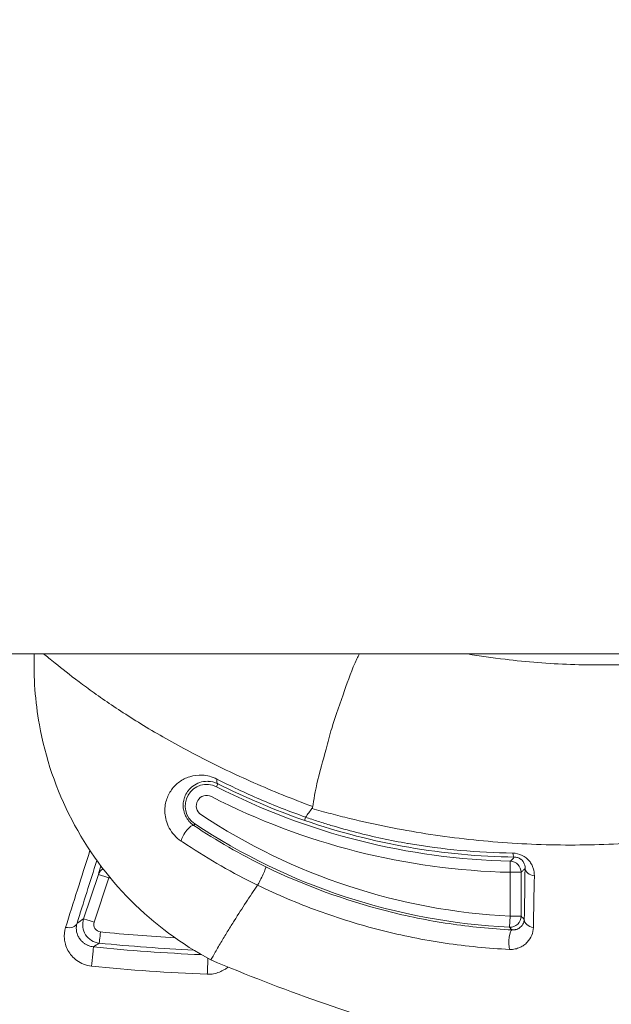
# Model space of a CAD drawing. Units: millimetres. Extents: x 2067 to 22381, y 2256 to 13318.
# Drawn here: x 7407 to 7423, y 11388 to 11415 of the extents above; entities that cross this region are included whole.
import ezdxf

# ---------------------------------------------------------------- set-up
doc = ezdxf.new("R2010")
doc.units = ezdxf.units.MM
doc.header["$MEASUREMENT"] = 0
doc.styles.get("Standard").update_dxf_attribs({"font": 'arial.ttf'})
doc.dimstyles.get("Standard").update_dxf_attribs({"dimtxt": 0.18, "dimasz": 0.18, "dimexe": 0.18, "dimexo": 0.0625, "dimgap": 0.09, "dimtad": 0, "dimtih": 1, "dimtoh": 1, "dimdec": 4, "dimzin": 0, "dimdsep": 46, "dimtxsty": 'Standard', "dimcen": 0.09, "dimadec": 0, "dimazin": 0, "dimtfac": 1, "dimtdec": 4, "dimtofl": 0, "dimtmove": 0, "dimatfit": 3, "dimfxl": 1, "dimtolj": 1, "dimtzin": 0, "dimarcsym": 0})

# ---------------------------------------------------------------- blocks, each defined once
blk = doc.blocks.new('*D7')
at = {"color": 0, "lineweight": -2, "transparency": 16777216}
for p, q in [((2397.199, 12984.416), (2397.199, 13044.596)), ((10601.027, 12984.416), (10601.027, 13044.596)), ((2467.199, 13044.416), (10531.027, 13044.416))]:
    blk.add_line(p, q, dxfattribs=at)
at = {"color": 0, "transparency": 16777216}
for points in [[(2467.199, 13056.083), (2467.199, 13032.749), (2397.199, 13044.416)], [(10531.027, 13056.083), (10531.027, 13032.749), (10601.027, 13044.416)]]:
    blk.add_solid(points, dxfattribs=at)
at = {"layer": 'Defpoints', "color": 0, "transparency": 16777216}
for p in [(10601.027, 13044.416), (10601.027, 10831.584), (2397.199, 10816.62)]:
    blk.add_point(p, dxfattribs=at)
at = {"color": 0, "lineweight": 13, "transparency": 16777216, "insert": (6469.376, 13186.531), "char_height": 200, "attachment_point": 5}
blk.add_mtext('\\A1;820', dxfattribs=at)
blk = doc.blocks.new('*D8')
at = {"color": 0, "lineweight": -2, "transparency": 16777216}
for p, q in [((2400.519, 12958.752), (2340.339, 12958.752)), ((2340.519, 12888.752), (2340.519, 8008.911)), ((2400.519, 7938.911), (2340.339, 7938.911)), ((8881.22, 4962.689), (8881.22, 5022.869)), ((13443.552, 4962.689), (13443.552, 5022.869)), ((8951.22, 5022.689), (13373.552, 5022.689))]:
    blk.add_line(p, q, dxfattribs=at)
at = {"color": 0, "transparency": 16777216}
for points in [[(2328.852, 12888.752), (2352.185, 12888.752), (2340.519, 12958.752)], [(2328.852, 8008.911), (2352.185, 8008.911), (2340.519, 7938.911)], [(8951.22, 5034.355), (8951.22, 5011.022), (8881.22, 5022.689)], [(13373.552, 5034.355), (13373.552, 5011.022), (13443.552, 5022.689)]]:
    blk.add_solid(points, dxfattribs=at)
at = {"layer": 'Defpoints', "color": 0, "transparency": 16777216}
for p in [(7021.618, 12958.752), (2340.519, 7938.911), (7858.973, 7938.911), (13443.552, 5022.689), (13443.552, 3470.468), (8881.22, 2361.071)]:
    blk.add_point(p, dxfattribs=at)
at = {"color": 0, "lineweight": 13, "transparency": 16777216, "insert": (2198.404, 10467.246), "char_height": 200, "attachment_point": 5, "rotation": 90}
blk.add_mtext('\\A1;500', dxfattribs=at)
at = {"color": 0, "lineweight": 13, "transparency": 16777216, "insert": (11162.386, 5164.803), "char_height": 200, "attachment_point": 5}
blk.add_mtext('\\A1;470', dxfattribs=at)

msp = doc.modelspace()

# ---------------------------------------------------------------- linework, layer by layer
at = {"color": 0, "linetype": 'Continuous', "lineweight": 0}
for p, q in [((7805.23762, 11397.35153), (7392.75613, 11397.35153)), ((7412.55424, 11393.75703), (7412.59456, 11393.83579)), ((7411.96732, 11392.75239), (7411.93985, 11392.71085)), ((7420.50762, 11391.74226), (7420.50069, 11391.44239)), ((7420.50069, 11390.25548), (7420.50069, 11391.44239)), ((7420.80065, 11391.44239), (7420.50069, 11391.44239)), ((7420.80065, 11391.44239), (7420.80065, 11390.25548)), ((7409.35881, 11391.38351), (7408.95804, 11390.183)), ((7409.24349, 11390.0931), (7409.64422, 11391.29361)), ((7420.50069, 11390.25548), (7420.48568, 11389.9559)), ((7420.80065, 11390.25548), (7420.50069, 11390.25548))]:
    msp.add_line(p, q, dxfattribs=at)
for centre, radius, start, end in [((7422.93038, 11418.55153), 56.2, 216.494513, 337.838156), ((7412.28874, 11393.23838), 0.58266, 62.891626, 236.520492), ((7420.93182, 11410.12236), 18.38499, 242.891626, 268.67787), ((7412.28874, 11393.23838), 0.2827, 62.891626, 236.520492), ((7420.93182, 11410.12236), 18.68495, 242.891626, 268.67787), ((7421.33585, 11406.9177), 16.68313, 236.520492, 267.130588), ((7421.33585, 11406.9177), 16.98309, 236.520492, 267.130588)]:
    msp.add_arc(centre, radius, start, end, dxfattribs=at)
at = {"color": 0, "linetype": 'Continuous', "lineweight": 0, "extrusion": (0, 0, -1)}
for centre, major_axis, ratio, start_param, end_param in [((7412.73124, 11394.1028), (-0.13477, -0.26803), 0.38307541, 0.0188948, 0.8452207), ((7423.22119, 11418.9433), (-4.48358, -26.86492), 0.000005, 0.00000001, 0.00002016), ((7420.50069, 11391.44239), (0.20967, -0.21457), 0.99970233, -2.34450791, -0.79708475), ((7421.20798, 11391.54762), (-0.29996, 0.0047), 0.66816551, -1.41368767, -0.02345929), ((7409.6433, 11391.28844), (-0.02976, -0.29852), 0.00134472, -1.71533683, -1.58826594), ((7420.50069, 11390.25548), (-0.21738, -0.20675), 0.99967942, -2.38107471, -0.76051794), ((7421.18447, 11390.16754), (-0.29995, 0.0056), 0.73019915, -1.40620559, -0.02554659), ((7409.41209, 11389.82567), (-0.0303, -0.29847), 0.00131733, -1.58826594, -0.01745331), ((7413.97291, 11434.74475), (-45.05003, -2.94534), 0.99996769, -1.44914677, -1.40433681), ((7420.54243, 11389.58364), (0.01502, 0.29962), 0.24208274, -2.4387921, -0.0179884), ((7409.19292, 11389.12847), (0.03122, 0.29837), 0.00691378, 0.01745371, 2.4122708), ((7413.95764, 11434.73644), (-41.56755, 18.66651), 0.99975174, -1.9529867, -1.88870646), ((7412.31172, 11388.90931), (-0.01083, -0.2998), 0.00831725, -2.33912189, -0.73265168)]:
    msp.add_ellipse(centre, major_axis=major_axis, ratio=ratio, start_param=start_param, end_param=end_param, dxfattribs=at)
at = {"color": 0, "linetype": 'Continuous', "lineweight": 0}
for centre, major_axis, ratio, start_param, end_param in [((7411.77438, 11392.46067), (0.16687, 0.24931), 0.30088775, 0.01830148, 2.51093658), ((7418.14099, 11391.88033), (0.03658, 0.27153), 0.000003, 0.00000931, 0.00009415), ((7420.62523, 11392.15424), (-0.00397, -0.29997), 0.21369906, -0.87474776, -0.01786605), ((7409.6433, 11391.28844), (-0.28935, 0.07921), 0.95358616, -0.7604201, -0.05799075), ((7421.00241, 11781.50726), (0.23708, 394.57267), 0.00232587, -3.01349176, -2.98852894), ((7409.6433, 11391.28844), (-0.28456, 0.095), 0.01733399, -1.56824702, -0.01745592), ((7413.96444, 11434.63315), (43.39297, 3.75854), 0.99997346, -1.75654736, -1.7556727), ((7421.43373, 11391.44665), (-0.27634, -0.05675), 0.00001987, 0.00000726, 0.00011698), ((7408.49424, 11390.16246), (0.28609, -0.0903), 0.69289984, -1.43643796, -0.02420706), ((7409.24253, 11390.08793), (-0.28456, 0.09499), 0.01735137, -1.56836117, -0.01745592), ((7356.08809, 11410.03511), (80.82852, 21.43797), 0.48065456, -0.98722432, -0.98466975), ((7413.97522, 11434.77833), (45.3889, 2.95571), 0.999968, -1.73698194, -1.68071474), ((7413.94926, 11434.75355), (42.32456, -18.28736), 0.99975378, -1.26686424, -1.19870248)]:
    msp.add_ellipse(centre, major_axis=major_axis, ratio=ratio, start_param=start_param, end_param=end_param, dxfattribs=at)
for points, knots in [([(7412.4031, 11389.07355), (7411.60876, 11389.49451), (7410.87004, 11390.0417), (7409.59846, 11391.32033), (7409.0523, 11392.06681), (7408.21717, 11393.67091), (7407.91822, 11394.54611), (7407.64572, 11396.06579), (7407.59994, 11396.71153), (7407.62298, 11397.35153)], [0, 0, 0, 0, 2.69698632, 2.69698632, 5.40983567, 5.40983567, 8.12240782, 8.12240782, 10.04158904, 10.04158904, 10.04158904, 10.04158904]), ([(7415.16056, 11393.22245), (7414.88369, 11393.32421), (7414.61004, 11393.42982), (7414.07675, 11393.64514), (7413.81608, 11393.75522), (7413.05142, 11394.0918), (7412.56464, 11394.32465), (7411.86781, 11394.68347), (7411.64042, 11394.8051), (7411.20691, 11395.04523), (7410.9995, 11395.16436), (7410.40368, 11395.51789), (7410.04152, 11395.74853), (7409.54787, 11396.08107), (7409.39097, 11396.19014), (7409.09713, 11396.39991), (7408.96063, 11396.50027), (7408.58045, 11396.78605), (7408.36581, 11396.95648), (7408.06377, 11397.19898), (7407.95802, 11397.28432), (7407.87328, 11397.35153)], [0.0000095433, 0.0000095433, 0.0000095433, 0.0000095433, 0.0009001997, 0.0009001997, 0.0017915954, 0.0017915954, 0.0035743868, 0.0035743868, 0.0044657825, 0.0044657825, 0.0053571782, 0.0053571782, 0.0071399696, 0.0071399696, 0.0080313654, 0.0080313654, 0.0089227611, 0.0089227611, 0.0107055525, 0.0107055525, 0.011955849, 0.011955849, 0.011955849, 0.011955849]), ([(7412.4031, 11389.07354), (7414.33042, 11388.25763), (7416.28836, 11387.57138), (7418.27569, 11387.0096), (7418.29262, 11387.00482), (7418.30955, 11387.00004), (7418.32649, 11386.99527), (7421.2618, 11386.16887), (7424.26088, 11385.61255), (7427.32513, 11385.3322), (7428.33578, 11385.23974), (7429.35496, 11385.17768), (7430.36909, 11385.14694), (7433.43375, 11385.05404), (7436.46526, 11385.24211), (7439.46913, 11385.70665), (7440.47196, 11385.86174), (7441.47141, 11386.04783), (7442.46761, 11386.26558), (7445.46497, 11386.92072), (7448.42838, 11387.86559), (7451.24237, 11389.05213), (7452.1923, 11389.45268), (7453.1288, 11389.88174), (7454.05162, 11390.33963), (7456.80789, 11391.70725), (7459.46478, 11393.3456), (7461.93989, 11395.21818), (7462.76573, 11395.84298), (7463.56788, 11396.49093), (7464.34795, 11397.16142), (7464.42145, 11397.22459), (7464.49475, 11397.28796), (7464.56784, 11397.35153)], [0, 0, 0, 0, 0.0061897208, 0.0061897208, 0.0061897208, 0.0062424503, 0.0062424503, 0.0062424503, 0.0153824491, 0.0153824491, 0.0153824491, 0.0183969843, 0.0183969843, 0.0183969843, 0.0275067417, 0.0275067417, 0.0275067417, 0.0305479792, 0.0305479792, 0.0305479792, 0.0396983864, 0.0396983864, 0.0396983864, 0.0427873263, 0.0427873263, 0.0427873263, 0.0520133685, 0.0520133685, 0.0520133685, 0.0550916907, 0.0550916907, 0.0550916907, 0.055381705, 0.055381705, 0.055381705, 0.055381705]), ([(7437.7116, 11397.35153), (7437.42272, 11397.13488), (7437.12974, 11396.92465), (7436.27402, 11396.33756), (7435.70123, 11395.9773), (7433.94373, 11394.96582), (7432.72022, 11394.38339), (7430.80468, 11393.65086), (7430.15008, 11393.42969), (7428.83383, 11393.04237), (7428.17059, 11392.87541), (7426.1655, 11392.45398), (7424.80855, 11392.27821), (7422.7409, 11392.17776), (7422.04526, 11392.17167), (7420.64652, 11392.21694), (7419.95033, 11392.268), (7418.56403, 11392.42695), (7417.87393, 11392.53483), (7416.84328, 11392.74032), (7416.50048, 11392.81611), (7415.98742, 11392.94096), (7415.8166, 11392.98444), (7415.47665, 11393.07482), (7415.30553, 11393.12228), (7415.13858, 11393.17056)], [0.0432073071, 0.0432073071, 0.0432073071, 0.0432073071, 0.0443252166, 0.0443252166, 0.046435944, 0.046435944, 0.0506573989, 0.0506573989, 0.0527681264, 0.0527681264, 0.0548788538, 0.0548788538, 0.0591003087, 0.0591003087, 0.0612110362, 0.0612110362, 0.0633217636, 0.0633217636, 0.0654324911, 0.0654324911, 0.0664878548, 0.0664878548, 0.0670155367, 0.0670155367, 0.0675390905, 0.0675390905, 0.0675390905, 0.0675390905]), ([(7415.16082, 11393.22239), (7415.18594, 11393.3864), (7415.22149, 11393.63089), (7415.35314, 11394.17407), (7415.43253, 11394.44545), (7415.56839, 11394.96162), (7415.61762, 11395.14912), (7415.77941, 11395.69775), (7415.90927, 11396.04134), (7416.11502, 11396.62947), (7416.21941, 11396.93881), (7416.37509, 11397.2628), (7416.39825, 11397.30823), (7416.42062, 11397.35153)], [-0.1285829215, -0.1285829215, -0.1285829215, -0.1285829215, -0.100851881, -0.100851881, -0.0820453447, -0.0820453447, -0.0715234633, -0.0715234633, -0.0511013284, -0.0511013284, -0.0343715998, -0.0343715998, -0.0314764878, -0.0314764878, -0.0314764878, -0.0314764878]), ([(7419.3507, 11397.35153), (7419.68789, 11397.29463), (7420.02593, 11397.24588), (7420.95397, 11397.13434), (7421.54634, 11397.0879), (7422.73406, 11397.04421), (7423.32282, 11397.04716), (7424.78498, 11397.11364), (7425.6525, 11397.20667), (7426.50989, 11397.35153)], [0.00256956747, 0.00256956747, 0.00256956747, 0.00256956747, 0.00360700989, 0.00360700989, 0.00541051483, 0.00541051483, 0.00721401978, 0.00721401978, 0.00992570657, 0.00992570657, 0.00992570657, 0.00992570657]), ([(7411.59538, 11392.28892), (7411.53058, 11392.33252), (7411.46928, 11392.38495), (7411.35978, 11392.50526), (7411.31299, 11392.57179), (7411.23874, 11392.70845), (7411.21119, 11392.77854), (7411.17333, 11392.91375), (7411.16257, 11392.97951), (7411.14925, 11393.17116), (7411.16505, 11393.2856), (7411.22894, 11393.49762), (7411.27626, 11393.59081), (7411.39531, 11393.75684), (7411.46814, 11393.83002), (7411.63315, 11393.94965), (7411.72551, 11393.99702), (7411.93405, 11394.06137), (7412.04792, 11394.07772), (7412.29679, 11394.06319), (7412.4304, 11394.03224), (7412.565, 11393.96357)], [0, 0, 0, 0, 0.0002422254, 0.0002422254, 0.00048445079, 0.00048445079, 0.00072667619, 0.00072667619, 0.00096890158, 0.00096890158, 0.00145335237, 0.00145335237, 0.00193780316, 0.00193780316, 0.00242225395, 0.00242225395, 0.00290670475, 0.00290670475, 0.00339115554, 0.00339115554, 0.00387560633, 0.00387560633, 0.00387560633, 0.00387560633]), ([(7412.59456, 11393.83579), (7412.49739, 11393.88426), (7412.4092, 11393.90065), (7412.32956, 11393.90384), (7412.32648, 11393.90396), (7412.32342, 11393.90406), (7412.32037, 11393.90414), (7412.23844, 11393.9063), (7412.16597, 11393.89344), (7412.1002, 11393.87186), (7412.03002, 11393.84883), (7411.96872, 11393.81597), (7411.91417, 11393.77537), (7411.86646, 11393.73985), (7411.82384, 11393.69793), (7411.78757, 11393.651), (7411.78209, 11393.64392), (7411.77676, 11393.63672), (7411.77157, 11393.6294), (7411.73992, 11393.58473), (7411.71324, 11393.53557), (7411.69287, 11393.48096), (7411.68804, 11393.468), (7411.68357, 11393.45476), (7411.67946, 11393.44118), (7411.67853, 11393.43812), (7411.67762, 11393.43504), (7411.67674, 11393.43195), (7411.66951, 11393.40677), (7411.66355, 11393.38061), (7411.65924, 11393.35325), (7411.65708, 11393.33957), (7411.65534, 11393.32559), (7411.65405, 11393.31131), (7411.65277, 11393.29702), (7411.65194, 11393.28243), (7411.65163, 11393.2675), (7411.65124, 11393.24915), (7411.65161, 11393.23026), (7411.65287, 11393.21071), (7411.65549, 11393.16969), (7411.66201, 11393.1265), (7411.6746, 11393.08041), (7411.68204, 11393.05318), (7411.69174, 11393.02471), (7411.70424, 11392.9955), (7411.71148, 11392.97859), (7411.71968, 11392.96139), (7411.72896, 11392.94407), (7411.74086, 11392.92186), (7411.75473, 11392.89915), (7411.77025, 11392.87708), (7411.7792, 11392.86434), (7411.78871, 11392.85176), (7411.79884, 11392.83937), (7411.80571, 11392.83096), (7411.81282, 11392.82269), (7411.82016, 11392.81457), (7411.83834, 11392.79446), (7411.85786, 11392.77547), (7411.87766, 11392.75837), (7411.89799, 11392.7408), (7411.91884, 11392.72499), (7411.93985, 11392.71085)], [0, 0, 0, 0, 0.00037892532, 0.00037892532, 0.00037892532, 0.00039356618, 0.00039356618, 0.00039356618, 0.00078713236, 0.00078713236, 0.00078713236, 0.00120700825, 0.00120700825, 0.00120700825, 0.00157426472, 0.00157426472, 0.00157426472, 0.00162968797, 0.00162968797, 0.00162968797, 0.0019678309, 0.0019678309, 0.0019678309, 0.00204810001, 0.00204810001, 0.00204810001, 0.00206622244, 0.00206622244, 0.00206622244, 0.00221380976, 0.00221380976, 0.00221380976, 0.00228760342, 0.00228760342, 0.00228760342, 0.00236139708, 0.00236139708, 0.00236139708, 0.00245214918, 0.00245214918, 0.00245214918, 0.00264249484, 0.00264249484, 0.00264249484, 0.00275496326, 0.00275496326, 0.00275496326, 0.0028200707, 0.0028200707, 0.0028200707, 0.00290356808, 0.00290356808, 0.00290356808, 0.00295174635, 0.00295174635, 0.00295174635, 0.00298444209, 0.00298444209, 0.00298444209, 0.00306538665, 0.00306538665, 0.00306538665, 0.00314852944, 0.00314852944, 0.00314852944, 0.00314852944]), ([(7412.565, 11393.96357), (7412.9399, 11393.7723), (7413.32701, 11393.59033), (7414.1262, 11393.24749), (7414.53829, 11393.08659), (7414.96327, 11392.9376)], [0, 0, 0, 0, 0.0013503956, 0.0013503956, 0.0027007912, 0.0027007912, 0.0027007912, 0.0027007912]), ([(7414.96521, 11392.93491), (7414.99389, 11392.97392), (7415.02271, 11393.01299), (7415.0517, 11393.05225), (7415.08048, 11393.09124), (7415.10939, 11393.13034), (7415.13836, 11393.16959)], [0.0000909703, 0.0000909703, 0.0000909703, 0.0000909703, 0.0200865754, 0.0200865754, 0.0200865754, 0.0399417788, 0.0399417788, 0.0399417788, 0.0399417788]), ([(7415.13875, 11393.17041), (7415.14106, 11393.17361), (7415.14323, 11393.17689), (7415.14523, 11393.18028), (7415.14796, 11393.1849), (7415.15037, 11393.18967), (7415.15245, 11393.19463), (7415.15619, 11393.2035), (7415.15879, 11393.21279), (7415.16031, 11393.22253)], [-0.00771439333, -0.00771439333, -0.00771439333, -0.00771439333, -0.00611023585, -0.00611023585, -0.00611023585, -0.00392176872, -0.00392176872, -0.00392176872, -0.0000002813, -0.0000002813, -0.0000002813, -0.0000002813]), ([(7420.62011, 11391.85433), (7419.65834, 11391.86712), (7418.70263, 11391.95608), (7416.81025, 11392.28514), (7415.8722, 11392.52521), (7414.94265, 11392.84654)], [0, 0, 0, 0, 0.00295157935, 0.00295157935, 0.00590315709, 0.00590315709, 0.00590315709, 0.00590315709]), ([(7414.96349, 11392.9353), (7415.07576, 11392.89663), (7415.19252, 11392.85771), (7415.42278, 11392.78356), (7415.53816, 11392.74769), (7415.88467, 11392.64378), (7416.11613, 11392.57946), (7416.80589, 11392.40261), (7417.26553, 11392.30414), (7417.73305, 11392.22305), (7417.7391, 11392.222), (7417.74516, 11392.22096), (7418.6803, 11392.05975), (7419.62284, 11391.97359), (7420.57349, 11391.96255)], [0.00000083627, 0.00000083627, 0.00000083627, 0.00000083627, 0.00035940111, 0.00035940111, 0.00071886222, 0.00071886222, 0.00143778444, 0.00143778444, 0.00285700914, 0.00285700914, 0.00287562888, 0.00287562888, 0.00287562888, 0.00575131775, 0.00575131775, 0.00575131775, 0.00575131775]), ([(7411.93985, 11392.71085), (7412.24473, 11392.50674), (7412.55956, 11392.31079), (7412.88466, 11392.1237), (7413.20977, 11391.93662), (7413.54515, 11391.75841), (7413.89124, 11391.58995)], [0, 0, 0, 0, 0.00114347606, 0.00114347606, 0.00114347606, 0.00228695211, 0.00228695211, 0.00228695211, 0.00228695211]), ([(7413.66489, 11391.09636), (7412.98977, 11391.42532), (7412.35307, 11391.7902), (7411.75157, 11392.18511), (7411.69923, 11392.21948), (7411.64717, 11392.25408), (7411.59537, 11392.28892)], [0, 0, 0, 0, 0.00223007429, 0.00223007429, 0.00223007429, 0.00242412074, 0.00242412074, 0.00242412074, 0.00242412074]), ([(7420.57349, 11391.96255), (7420.661, 11391.96153), (7420.75025, 11391.94016), (7420.82843, 11391.90135), (7420.90672, 11391.86248), (7420.97317, 11391.80676), (7421.02255, 11391.74614), (7421.03508, 11391.73076), (7421.04665, 11391.71498), (7421.0573, 11391.6989), (7421.0678, 11391.68303), (7421.0774, 11391.66689), (7421.08613, 11391.65055), (7421.09486, 11391.63422), (7421.10272, 11391.6177), (7421.10974, 11391.6011), (7421.11676, 11391.5845), (7421.12295, 11391.56782), (7421.12832, 11391.55116), (7421.14982, 11391.48453), (7421.1591, 11391.41676), (7421.15795, 11391.35039)], [0, 0, 0, 0, 0.0002650642, 0.0002650642, 0.0002650642, 0.00053051911, 0.00053051911, 0.00053051911, 0.00059788235, 0.00059788235, 0.00059788235, 0.00066431373, 0.00066431373, 0.00066431373, 0.0007307451, 0.0007307451, 0.0007307451, 0.00079717647, 0.00079717647, 0.00079717647, 0.00106290196, 0.00106290196, 0.00106290196, 0.00106290196]), ([(7422.93038, 11385.93138), (7421.48053, 11385.66741), (7420.01568, 11385.46761), (7418.53562, 11385.3322), (7417.52497, 11385.23974), (7416.50579, 11385.17768), (7415.49166, 11385.14694), (7412.42701, 11385.05404), (7409.39549, 11385.24211), (7406.39162, 11385.70665), (7405.38879, 11385.86174), (7404.38934, 11386.04783), (7403.39314, 11386.26558), (7400.39578, 11386.92072), (7397.43237, 11387.86559), (7394.61838, 11389.05213), (7393.66845, 11389.45268), (7392.73196, 11389.88174), (7391.80913, 11390.33963), (7390.92582, 11390.77791), (7390.05272, 11391.24401), (7389.19244, 11391.73648)], [0.0109677489, 0.0109677489, 0.0109677489, 0.0109677489, 0.0153824491, 0.0153824491, 0.0153824491, 0.0183969843, 0.0183969843, 0.0183969843, 0.0275067417, 0.0275067417, 0.0275067417, 0.0305479792, 0.0305479792, 0.0305479792, 0.0396983864, 0.0396983864, 0.0396983864, 0.0427873263, 0.0427873263, 0.0427873263, 0.045744027, 0.045744027, 0.045744027, 0.045744027]), ([(7420.50762, 11391.74226), (7420.51105, 11391.74567), (7420.51449, 11391.74909), (7420.51792, 11391.7525), (7420.53166, 11391.76615), (7420.5454, 11391.77982), (7420.55914, 11391.79351), (7420.57947, 11391.81375), (7420.59979, 11391.83402), (7420.62011, 11391.85433)], [0, 0, 0, 0, 0.0006, 0.0006, 0.0006, 0.003, 0.003, 0.003, 0.00655017285, 0.00655017285, 0.00655017285, 0.00655017285]), ([(7420.62011, 11391.85433), (7420.63365, 11391.8542), (7420.6473, 11391.85309), (7420.66089, 11391.85103), (7420.67448, 11391.84896), (7420.68802, 11391.84594), (7420.70133, 11391.84196), (7420.71755, 11391.83712), (7420.73287, 11391.83103), (7420.74712, 11391.8239), (7420.75627, 11391.81933), (7420.76497, 11391.81434), (7420.77324, 11391.80904), (7420.78083, 11391.80417), (7420.7879, 11391.79913), (7420.79453, 11391.79398), (7420.79701, 11391.79205), (7420.79943, 11391.79011), (7420.80179, 11391.78816), (7420.81829, 11391.77447), (7420.83184, 11391.76026), (7420.84309, 11391.74618), (7420.84983, 11391.73774), (7420.85582, 11391.7293), (7420.86123, 11391.72082), (7420.89955, 11391.6608), (7420.90973, 11391.60228), (7420.90803, 11391.54762)], [0, 0, 0, 0, 0.000041993537, 0.000041993537, 0.000041993537, 0.000083987074, 0.000083987074, 0.000083987074, 0.000135143464, 0.000135143464, 0.000135143464, 0.000167974149, 0.000167974149, 0.000167974149, 0.00019811057, 0.00019811057, 0.00019811057, 0.000209411727, 0.000209411727, 0.000209411727, 0.000288519832, 0.000288519832, 0.000288519832, 0.000335948298, 0.000335948298, 0.000335948298, 0.000671896596, 0.000671896596, 0.000671896596, 0.000671896596]), ([(7413.89124, 11391.58995), (7413.89451, 11391.58686), (7413.8891, 11391.56594), (7413.86271, 11391.49572), (7413.84176, 11391.44652), (7413.79194, 11391.33782), (7413.76324, 11391.27864), (7413.70905, 11391.17295), (7413.68387, 11391.12701), (7413.66492, 11391.09642)], [0, 0, 0, 0, 0.25, 0.25, 0.5, 0.5, 0.75, 0.75, 1, 1, 1, 1]), ([(7413.89124, 11391.58995), (7414.94654, 11391.07899), (7416.03375, 11390.68358), (7417.71044, 11390.25555), (7418.28, 11390.14024), (7419.41922, 11389.96849), (7419.98786, 11389.91182), (7420.55614, 11389.88328)], [0, 0, 0, 0, 0.0034679479, 0.0034679479, 0.00520192185, 0.00520192185, 0.00693589581, 0.00693589581, 0.00693589581, 0.00693589581]), ([(7420.90803, 11391.54762), (7420.89106, 11391.53094), (7420.87409, 11391.51428), (7420.83829, 11391.4792), (7420.81947, 11391.46078), (7420.80065, 11391.44239)], [0, 0, 0, 0, 0.00291765903, 0.00291765903, 0.00615369127, 0.00615369127, 0.00615369127, 0.00615369127]), ([(7412.4031, 11389.07354), (7412.4031, 11389.07354), (7412.40714, 11389.08083), (7412.42111, 11389.10592), (7412.43092, 11389.12349), (7412.46459, 11389.18348), (7412.49224, 11389.23233), (7412.54878, 11389.33102), (7412.57802, 11389.38154), (7412.63647, 11389.48154), (7412.66576, 11389.53117), (7412.7532, 11389.67803), (7412.81099, 11389.77338), (7412.92397, 11389.95723), (7412.9794, 11390.04617), (7413.14349, 11390.30645), (7413.25, 11390.47145), (7413.4602, 11390.7919), (7413.56305, 11390.946), (7413.66475, 11391.09602)], [0.5015347456, 0.5015347456, 0.5015347456, 0.5015347456, 0.5045301789, 0.5045301789, 0.5075256123, 0.5075256123, 0.5135164789, 0.5135164789, 0.5195073455, 0.5195073455, 0.5254982122, 0.5254982122, 0.5374799454, 0.5374799454, 0.5494616787, 0.5494616787, 0.5734251453, 0.5734251453, 0.5973886118, 0.5973886118, 0.5973886118, 0.5973886118]), ([(7420.48408, 11389.35737), (7419.90511, 11389.38495), (7419.32575, 11389.44123), (7418.45379, 11389.57057), (7418.16089, 11389.6216), (7417.58014, 11389.73805), (7417.2918, 11389.80351), (7417.00352, 11389.87666), (7417.00174, 11389.87711), (7416.99997, 11389.87756), (7416.4281, 11390.02286), (7415.86412, 11390.19654), (7415.03023, 11390.50068), (7414.75428, 11390.60934), (7414.20645, 11390.84135), (7413.93355, 11390.96522), (7413.66496, 11391.09587)], [0, 0, 0, 0, 0.00178857078, 0.00178857078, 0.00268763641, 0.00268763641, 0.00358770552, 0.00358770552, 0.00359328062, 0.00359328062, 0.00359328062, 0.00538992093, 0.00538992093, 0.00628824108, 0.00628824108, 0.00718656124, 0.00718656124, 0.00718656124, 0.00718656124]), ([(7409.22417, 11389.42679), (7409.17619, 11389.4318), (7409.13101, 11389.44338), (7409.09046, 11389.45901), (7409.08197, 11389.46229), (7409.07376, 11389.4657), (7409.06584, 11389.46922), (7409.06012, 11389.47177), (7409.05453, 11389.47437), (7409.04906, 11389.47704), (7409.02239, 11389.49004), (7408.99865, 11389.50432), (7408.9769, 11389.51959), (7408.9674, 11389.52626), (7408.95839, 11389.53305), (7408.94978, 11389.53996), (7408.92672, 11389.55847), (7408.90665, 11389.57771), (7408.88879, 11389.5975), (7408.86305, 11389.62601), (7408.84194, 11389.65573), (7408.82481, 11389.68545), (7408.82051, 11389.69292), (7408.81644, 11389.70043), (7408.81259, 11389.70797), (7408.78481, 11389.76235), (7408.76839, 11389.81824), (7408.76175, 11389.87458), (7408.76126, 11389.8787), (7408.76083, 11389.88281), (7408.76045, 11389.88692), (7408.75491, 11389.9473), (7408.76049, 11390.00749), (7408.77873, 11390.06739)], [0, 0, 0, 0, 0.00014247599, 0.00014247599, 0.00014247599, 0.00017234352, 0.00017234352, 0.00017234352, 0.00019388646, 0.00019388646, 0.00019388646, 0.00029883234, 0.00029883234, 0.00029883234, 0.00034468704, 0.00034468704, 0.00034468704, 0.00046764508, 0.00046764508, 0.00046764508, 0.00064483776, 0.00064483776, 0.00064483776, 0.00068937408, 0.00068937408, 0.00068937408, 0.00101059681, 0.00101059681, 0.00101059681, 0.00103406113, 0.00103406113, 0.00103406113, 0.00137874817, 0.00137874817, 0.00137874817, 0.00137874817]), ([(7408.95804, 11390.183), (7408.91035, 11390.04011), (7408.93157, 11389.87861), (7409.09286, 11389.62866), (7409.23192, 11389.5425), (7409.38181, 11389.52725)], [0, 0, 0, 0, 0.000445602196, 0.000445602196, 0.000891204392, 0.000891204392, 0.000891204392, 0.000891204392]), ([(7409.41302, 11389.83084), (7409.35306, 11389.83693), (7409.29742, 11389.87138), (7409.2329, 11389.97135), (7409.22441, 11390.03594), (7409.24349, 11390.0931)], [0, 0, 0, 0, 0.000180556667, 0.000180556667, 0.000361113334, 0.000361113334, 0.000361113334, 0.000361113334]), ([(7420.88452, 11390.16754), (7420.88313, 11390.1307), (7420.87475, 11390.09652), (7420.86035, 11390.06417), (7420.8478, 11390.03598), (7420.83048, 11390.00923), (7420.80831, 11389.98501), (7420.80516, 11389.98157), (7420.80191, 11389.97818), (7420.79856, 11389.97484), (7420.78548, 11389.96181), (7420.77077, 11389.94947), (7420.75384, 11389.93798), (7420.74232, 11389.93017), (7420.72973, 11389.92274), (7420.71603, 11389.91599), (7420.71037, 11389.9132), (7420.70452, 11389.91052), (7420.69844, 11389.90796), (7420.68357, 11389.90172), (7420.66713, 11389.8961), (7420.64869, 11389.89168), (7420.64337, 11389.89041), (7420.63789, 11389.88923), (7420.63222, 11389.88819), (7420.61025, 11389.88412), (7420.58552, 11389.88167), (7420.55614, 11389.88328)], [0, 0, 0, 0, 0.000261682819, 0.000261682819, 0.000261682819, 0.000489680854, 0.000489680854, 0.000489680854, 0.000522063663, 0.000522063663, 0.000522063663, 0.000648548359, 0.000648548359, 0.000648548359, 0.000734521281, 0.000734521281, 0.000734521281, 0.000770024828, 0.000770024828, 0.000770024828, 0.000856941495, 0.000856941495, 0.000856941495, 0.000882045741, 0.000882045741, 0.000882045741, 0.000979361708, 0.000979361708, 0.000979361708, 0.000979361708]), ([(7408.47056, 11389.95392), (7408.43785, 11389.84993), (7408.4278, 11389.74495), (7408.4383, 11389.63915), (7408.44303, 11389.59153), (7408.45197, 11389.54418), (7408.4653, 11389.4975), (7408.48159, 11389.44047), (7408.50445, 11389.38444), (7408.53421, 11389.33013), (7408.56155, 11389.28022), (7408.59537, 11389.23096), (7408.63563, 11389.18477), (7408.67505, 11389.13953), (7408.72053, 11389.09704), (7408.77391, 11389.05835), (7408.82817, 11389.01901), (7408.88842, 11388.98508), (7408.9566, 11388.95826), (7409.02396, 11388.93177), (7409.09556, 11388.91373), (7409.17102, 11388.90585)], [0, 0, 0, 0, 0.0004471815, 0.0004471815, 0.0004471815, 0.00064845689, 0.00064845689, 0.00064845689, 0.000894363, 0.000894363, 0.000894363, 0.00112029031, 0.00112029031, 0.00112029031, 0.0013415445, 0.0013415445, 0.0013415445, 0.00156648457, 0.00156648457, 0.00156648457, 0.001788726, 0.001788726, 0.001788726, 0.001788726]), ([(7420.48408, 11389.35737), (7420.53778, 11389.35481), (7420.58865, 11389.35938), (7420.6836, 11389.37856), (7420.72784, 11389.39332), (7420.80789, 11389.42921), (7420.84467, 11389.45082), (7420.91046, 11389.49828), (7420.93963, 11389.52415), (7420.96596, 11389.55203), (7420.96617, 11389.55226), (7420.96639, 11389.55249), (7421.01833, 11389.60769), (7421.05862, 11389.67086), (7421.08637, 11389.73814), (7421.08643, 11389.73828), (7421.08648, 11389.73841), (7421.11418, 11389.80572), (7421.12971, 11389.87689), (7421.13129, 11389.95239)], [0, 0, 0, 0, 0.00016613093, 0.00016613093, 0.00033275116, 0.00033275116, 0.00049989226, 0.00049989226, 0.00066725217, 0.00066725217, 0.00066865135, 0.00066865135, 0.00066865135, 0.00100230363, 0.00100230363, 0.00100297702, 0.00100297702, 0.00100297702, 0.0013373027, 0.0013373027, 0.0013373027, 0.0013373027]), ([(7420.55614, 11389.88328), (7420.55259, 11389.88694), (7420.54903, 11389.89059), (7420.54548, 11389.89425), (7420.53126, 11389.90889), (7420.51704, 11389.92354), (7420.4971, 11389.94411), (7420.49139, 11389.95), (7420.48568, 11389.9559)], [0, 0, 0, 0, 0.0006, 0.0006, 0.0006, 0.003, 0.003, 0.00396376722, 0.00396376722, 0.00396376722, 0.00396376722]), ([(7412.30534, 11388.68637), (7412.36298, 11388.6843), (7412.41917, 11388.68837), (7412.52901, 11388.70747), (7412.58206, 11388.7226), (7412.6801, 11388.76077), (7412.72619, 11388.78423), (7412.80274, 11388.83196), (7412.83489, 11388.8556), (7412.86467, 11388.88087)], [0, 0, 0, 0, 0.000169889508, 0.000169889508, 0.000340105184, 0.000340105184, 0.000510699138, 0.000510699138, 0.000653797912, 0.000653797912, 0.000653797912, 0.000653797912])]:
    msp.add_open_spline(points, degree=3, knots=knots, dxfattribs=at)
for points in [[(7414.94265, 11392.84654), (7414.11081, 11393.13264), (7413.3293, 11393.46625), (7412.59456, 11393.83579)], [(7413.14857, 11393.67835), (7413.14851, 11393.67832), (7413.14845, 11393.67828), (7413.14838, 11393.67825)], [(7414.9426, 11392.84659), (7414.93885, 11392.84934), (7414.94644, 11392.88428), (7414.96265, 11392.93559)], [(7409.1292, 11392.03306), (7408.89883, 11391.30996), (7408.67791, 11390.61314), (7408.47056, 11389.95392)], [(7420.706, 11391.94575), (7420.70595, 11391.94574), (7420.70589, 11391.94574), (7420.70584, 11391.94574)], [(7408.77873, 11390.06739), (7408.95005, 11390.6102), (7409.13015, 11391.17744), (7409.31674, 11391.76274)], [(7409.42481, 11391.61601), (7409.39908, 11391.52764), (7409.3769, 11391.44962), (7409.35881, 11391.38351)], [(7421.15795, 11391.35039), (7421.14949, 11390.86567), (7421.14061, 11390.39748), (7421.13129, 11389.95239)], [(7413.42564, 11390.73775), (7413.42574, 11390.73825), (7413.42584, 11390.73874), (7413.42594, 11390.73923)], [(7408.95804, 11390.183), (7408.89824, 11390.14436), (7408.83847, 11390.10583), (7408.77873, 11390.06739)], [(7420.80065, 11390.25548), (7420.8286, 11390.22609), (7420.85656, 11390.19677), (7420.88452, 11390.16754)], [(7412.4031, 11389.07354), (7412.4031, 11389.07354), (7412.4031, 11389.07354), (7412.4031, 11389.07354)]]:
    msp.add_open_spline(points, degree=3, dxfattribs=at)

# ---------------------------------------------------------------- dimensions: what is measured, and where the dimension line sits
at = {"lineweight": 13}
dim = msp.add_linear_dim(base=(10601.02685, 13044.41601), p1=(2397.19859, 10816.62009), p2=(10601.02685, 10831.58434), text='820', dimstyle='Standard', override={"dimtxt": 200, "dimasz": 70, "dimgap": 40, "dimtad": 3, "dimtih": 0, "dimtoh": 0, "dimfxl": 60, "dimfxlon": 1}, dxfattribs=at)
dim.commit()
dim.dimension.update_dxf_attribs({"geometry": '*D7', "text_midpoint": (6469.37574, 13044.41601), "dimtype": 160})
dim = msp.add_linear_dim(base=(2340.51851, 7938.91121), p1=(7021.61843, 12958.75153), p2=(7858.97328, 7938.91121), angle=90, text='500', dimstyle='Standard', override={"dimtxt": 200, "dimasz": 70, "dimgap": 40, "dimtad": 3, "dimtih": 0, "dimtoh": 0, "dimfxl": 60, "dimfxlon": 1}, dxfattribs=at)
dim.commit()
dim.dimension.update_dxf_attribs({"geometry": '*D8', "text_midpoint": (2340.51851, 10467.24646), "dimtype": 160})

doc.saveas('drawing.dxf')
